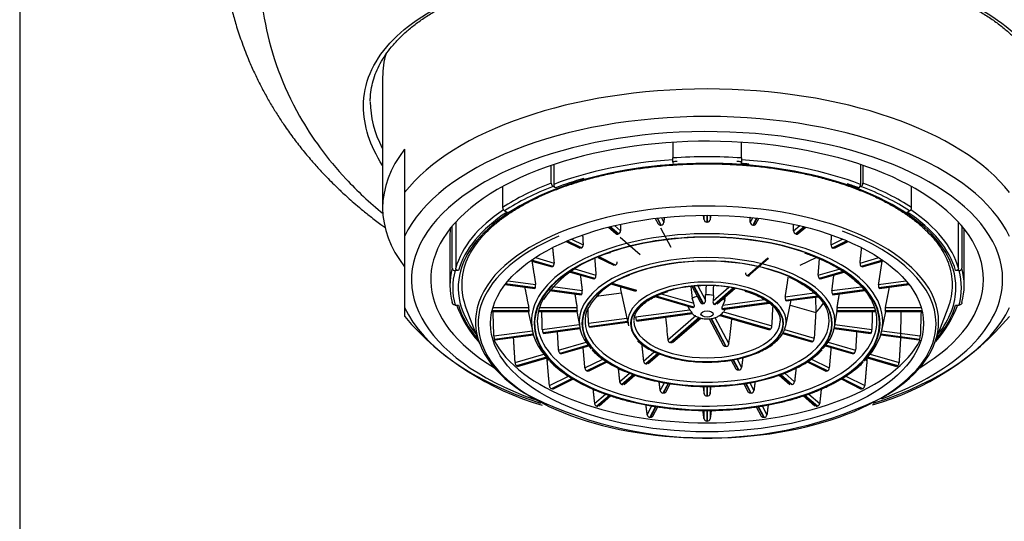
# Model space of a CAD drawing. Units: millimetres. Extents: x 7 to 203, y 5 to 291.
# Drawn here: x 56 to 59, y 137 to 139 of the extents above; entities that cross this region are included whole.
import ezdxf
from ezdxf.enums import TextEntityAlignment as Align

# ---------------------------------------------------------------- set-up
doc = ezdxf.new("R2010")
doc.units = ezdxf.units.MM
doc.layers.add('水栓', color=7, linetype='Continuous')
doc.styles.add('SEACAD_txt_shx', font='txt.shx')
doc.dimstyles.get("Standard").update_dxf_attribs({"dimtxt": 0.18, "dimasz": 0.18, "dimexe": 0.18, "dimexo": 0.0625, "dimgap": 0.09, "dimtad": 0, "dimtih": 1, "dimtoh": 1, "dimdec": 4, "dimzin": 0, "dimdsep": 46, "dimtxsty": 'Standard', "dimcen": 0.09, "dimadec": 0, "dimazin": 0, "dimtfac": 1, "dimtdec": 4, "dimtofl": 0, "dimtmove": 0, "dimatfit": 3, "dimfxl": 1, "dimtolj": 1, "dimtzin": 0, "dimarcsym": 0})

# ---------------------------------------------------------------- blocks, each defined once
blk = doc.blocks.new('DMBLK634')
at = {"linetype": 'Continuous'}
for points in [[(109.3451, 136.0588), (107.8451, 136.0588), (108.5951, 131.5588)], [(109.3451, 119.0588), (108.5951, 123.5588), (107.8451, 119.0588)]]:
    blk.add_hatch(color=7, dxfattribs=at).paths.add_polyline_path(points)
at = {"color": 7, "linetype": 'Continuous'}
for p, q in [((108.5951, 131.5588), (108.5951, 140.5588)), ((60.4755, 131.5588), (110.8451, 131.5588)), ((95.4749, 123.5588), (110.8451, 123.5588)), ((108.5951, 114.5588), (108.5951, 123.5588))]:
    blk.add_line(p, q, dxfattribs=at)
at = {"color": 7, "linetype": 'Continuous', "style": 'SEACAD_txt_shx'}
blk.add_text('80', height=4.5, dxfattribs=at).set_placement((104.7617, 129.8088), align=Align.TOP_LEFT)

msp = doc.modelspace()

# ---------------------------------------------------------------- linework, layer by layer
at = {"layer": '水栓', "color": 7, "linetype": 'Continuous'}
for p, q in [((55.7255, 141.7774), (55.7255, 131.8996)), ((57.0455, 138.4424), (57.0455, 137.9661)), ((58.1005, 138.2049), (58.1005, 138.148)), ((58.3505, 138.148), (58.3505, 138.2049)), ((57.1255, 138.1797), (57.1255, 138.0224)), ((57.6587, 138.0565), (57.6587, 138.1213)), ((57.6676, 138.1243), (57.6676, 138.052)), ((58.1005, 138.1343), (58.1005, 138.148)), ((58.1005, 138.1343), (58.1005, 138.1279)), ((58.3505, 138.148), (58.3505, 138.1343)), ((58.3505, 138.1279), (58.3505, 138.1343)), ((58.7834, 138.1243), (58.7834, 138.052)), ((58.7924, 138.1213), (58.7924, 138.0565)), ((57.1255, 138.0224), (57.1255, 137.8631)), ((57.4819, 138.0444), (57.4819, 137.9681)), ((57.6748, 138.0398), (57.6658, 138.0442)), ((58.7852, 138.0442), (58.7763, 138.0398)), ((58.9691, 137.9681), (58.9691, 138.0444)), ((57.4891, 137.9558), (57.498, 137.9514)), ((58.2145, 137.9236), (58.2145, 137.9398)), ((58.2245, 137.9398), (58.2245, 137.9152)), ((58.2266, 137.9152), (58.2266, 137.9398)), ((58.2365, 137.9398), (58.2365, 137.9236)), ((58.9531, 137.9514), (58.962, 137.9558)), ((57.3115, 137.9153), (57.3115, 137.7472)), ((58.0372, 137.9284), (58.0479, 137.9084)), ((58.0435, 137.9292), (58.057, 137.904)), ((58.0591, 137.9043), (58.0456, 137.9294)), ((58.0591, 137.9043), (58.057, 137.904)), ((58.0592, 137.931), (58.0683, 137.914)), ((58.2266, 137.9152), (58.2245, 137.9152)), ((58.3828, 137.914), (58.3919, 137.931)), ((58.4055, 137.9294), (58.392, 137.9043)), ((58.3941, 137.904), (58.392, 137.9043)), ((58.3941, 137.904), (58.4076, 137.9292)), ((58.4032, 137.9084), (58.4139, 137.9284)), ((59.1395, 137.7472), (59.1395, 137.9153)), ((57.2905, 137.8752), (57.2905, 137.6847)), ((57.2989, 137.7472), (57.2989, 137.9009)), ((57.8668, 137.8966), (57.8942, 137.8729)), ((57.8709, 137.8976), (57.901, 137.8715)), ((57.9029, 137.8721), (57.8728, 137.8981)), ((57.8887, 137.902), (57.9107, 137.8829)), ((57.9029, 137.8721), (57.901, 137.8715)), ((58.0559, 137.8935), (58.0934, 137.8236)), ((58.5404, 137.8829), (58.5624, 137.902)), ((58.5783, 137.8981), (58.5482, 137.8721)), ((58.5501, 137.8715), (58.5482, 137.8721)), ((58.5501, 137.8715), (58.5802, 137.8976)), ((58.5569, 137.8729), (58.5843, 137.8966)), ((59.1521, 137.9009), (59.1521, 137.7472)), ((59.1605, 137.6847), (59.1605, 137.8752)), ((57.1255, 137.8631), (57.1255, 137.6045)), ((57.7125, 137.8448), (57.7624, 137.8198)), ((57.7152, 137.846), (57.7671, 137.82)), ((57.7687, 137.8208), (57.7168, 137.8467)), ((57.733, 137.8533), (57.7746, 137.8325)), ((57.9093, 137.8598), (57.9819, 137.7969)), ((58.6765, 137.8325), (58.7181, 137.8533)), ((58.7342, 137.8467), (58.6824, 137.8208)), ((58.6839, 137.82), (58.7359, 137.846)), ((58.6887, 137.8199), (58.7386, 137.8448)), ((57.7687, 137.8208), (57.7671, 137.82)), ((58.6839, 137.82), (58.6824, 137.8208)), ((57.5839, 137.7744), (57.6615, 137.752)), ((57.5857, 137.7756), (57.6645, 137.7529)), ((57.6656, 137.7538), (57.587, 137.7765)), ((57.6009, 137.7859), (57.6692, 137.7662)), ((57.8287, 137.7867), (57.8865, 137.7578)), ((57.8315, 137.7878), (57.8911, 137.758)), ((57.8927, 137.7588), (57.8332, 137.7885)), ((58.4465, 137.784), (58.3726, 137.72)), ((58.3744, 137.7194), (58.4483, 137.7834)), ((58.5646, 137.7578), (58.6224, 137.7867)), ((58.7819, 137.7662), (58.8501, 137.7859)), ((58.8641, 137.7765), (58.7855, 137.7538)), ((58.7866, 137.7529), (58.8654, 137.7756)), ((58.7896, 137.752), (58.8671, 137.7744)), ((57.3216, 137.7385), (57.309, 137.7385)), ((57.6656, 137.7538), (57.6645, 137.7529)), ((57.7272, 137.733), (57.8134, 137.7082)), ((57.7291, 137.7343), (57.8164, 137.7091)), ((57.8175, 137.71), (57.7304, 137.7351)), ((57.7444, 137.7445), (57.8214, 137.7223)), ((57.8927, 137.7588), (57.8911, 137.758)), ((58.6297, 137.7223), (58.7064, 137.7444)), ((58.7208, 137.7351), (58.6336, 137.71)), ((58.6347, 137.7091), (58.7221, 137.7343)), ((58.6377, 137.7082), (58.724, 137.7331)), ((58.7866, 137.7529), (58.7855, 137.7538)), ((59.142, 137.7385), (59.1294, 137.7385)), ((57.492, 137.6893), (57.6001, 137.6748)), ((57.6007, 137.6758), (57.4927, 137.6903)), ((57.5023, 137.7018), (57.6018, 137.6885)), ((57.8175, 137.71), (57.8164, 137.7091)), ((57.8789, 137.6892), (57.9657, 137.6642)), ((57.8808, 137.6905), (57.9687, 137.6651)), ((57.9698, 137.666), (57.8821, 137.6913)), ((58.6347, 137.7091), (58.6336, 137.71)), ((58.8493, 137.6885), (58.9488, 137.7018)), ((58.9583, 137.6903), (58.8504, 137.6758)), ((58.8509, 137.6748), (58.9591, 137.6893)), ((57.4909, 137.688), (57.5985, 137.6736)), ((57.6007, 137.6758), (57.6001, 137.6748)), ((57.6523, 137.6664), (57.768, 137.6509)), ((57.6533, 137.6677), (57.7695, 137.6521)), ((57.7701, 137.6531), (57.6542, 137.6687)), ((57.664, 137.6802), (57.7714, 137.6658)), ((57.9139, 137.6567), (57.8226, 137.6445)), ((57.9111, 137.67), (57.9394, 137.5378)), ((58.0586, 137.6538), (58.1768, 137.6197)), ((58.1696, 137.6814), (58.2, 137.6246)), ((58.176, 137.682), (58.2101, 137.6183)), ((58.2122, 137.6186), (58.1781, 137.6822)), ((58.1919, 137.6832), (58.22, 137.6309)), ((58.2473, 137.6291), (58.3043, 137.6785)), ((58.3214, 137.6756), (58.2524, 137.6159)), ((58.2543, 137.6154), (58.3234, 137.6753)), ((58.2623, 137.6177), (58.3277, 137.6744)), ((58.5099, 137.643), (58.6153, 137.6572)), ((58.6796, 137.6658), (58.7868, 137.6801)), ((58.7971, 137.6687), (58.681, 137.6531)), ((58.6816, 137.6521), (58.798, 137.6677)), ((58.6831, 137.6509), (58.7991, 137.6664)), ((58.8509, 137.6748), (58.8504, 137.6758)), ((58.8525, 137.6736), (58.9601, 137.688)), ((58.0361, 137.6439), (58.1728, 137.6044)), ((58.0383, 137.645), (58.1768, 137.605)), ((58.1779, 137.6059), (58.0398, 137.6458)), ((58.1768, 137.6197), (58.1713, 137.6378)), ((58.22, 137.6309), (58.22, 137.6502)), ((58.2493, 137.6482), (58.2473, 137.6291)), ((58.4504, 137.6222), (58.279, 137.5993)), ((58.2795, 137.5982), (58.4516, 137.6213)), ((58.282, 137.5971), (58.4531, 137.6201)), ((58.2831, 137.6127), (58.4347, 137.633)), ((58.2899, 137.63), (58.2831, 137.6127)), ((58.6272, 137.6459), (58.5111, 137.6304)), ((58.5117, 137.6293), (58.628, 137.6449)), ((58.5117, 137.5378), (58.5315, 137.6306)), ((58.5132, 137.6281), (58.6292, 137.6437)), ((58.6203, 137.6425), (58.6206, 137.5858)), ((57.1255, 137.6045), (57.1255, 137.5712)), ((57.309, 137.6135), (57.3216, 137.6135)), ((57.3487, 137.6036), (57.3981, 137.4735)), ((57.4429, 137.5897), (57.5781, 137.5897)), ((57.4432, 137.591), (57.5783, 137.591)), ((57.5783, 137.5921), (57.4434, 137.5921)), ((57.4468, 137.6047), (57.5768, 137.6047)), ((57.575, 137.5897), (57.5902, 137.5191)), ((57.5783, 137.5921), (57.5783, 137.591)), ((57.612, 137.5897), (57.7535, 137.5897)), ((57.6123, 137.591), (57.7537, 137.591)), ((57.7537, 137.5921), (57.6126, 137.5921)), ((57.6162, 137.6047), (57.7525, 137.6047)), ((57.7522, 137.5897), (57.7623, 137.5328)), ((57.9657, 137.5701), (58.1622, 137.5965)), ((58.1715, 137.5849), (57.9681, 137.5576)), ((57.9686, 137.5566), (58.1721, 137.5838)), ((57.97, 137.5553), (58.1722, 137.5824)), ((58.1622, 137.5965), (58.1556, 137.6094)), ((58.2852, 137.5884), (58.4614, 137.5375)), ((58.5277, 137.6126), (58.6206, 137.5858)), ((58.6887, 137.5328), (58.6989, 137.5897)), ((58.8385, 137.5921), (58.6974, 137.5921)), ((58.6974, 137.591), (58.8388, 137.591)), ((58.6975, 137.5897), (58.8391, 137.5897)), ((58.6986, 137.6047), (58.834, 137.6047)), ((58.8609, 137.5191), (58.876, 137.5897)), ((58.8727, 137.591), (58.8727, 137.5921)), ((59.0076, 137.5921), (58.8727, 137.5921)), ((58.8727, 137.591), (59.0079, 137.591)), ((58.873, 137.5897), (59.0082, 137.5897)), ((58.8743, 137.6047), (59.0042, 137.6047)), ((58.9299, 137.5897), (58.9293, 137.4966)), ((59.053, 137.4735), (59.1024, 137.6036)), ((59.1294, 137.6135), (59.142, 137.6135)), ((57.7942, 137.5472), (57.9334, 137.5658)), ((57.9361, 137.5533), (57.7966, 137.5347)), ((57.7972, 137.5336), (57.9363, 137.5523)), ((57.7986, 137.5324), (57.9366, 137.5509)), ((58.083, 137.4868), (58.1847, 137.5749)), ((58.1968, 137.5677), (58.0915, 137.4765)), ((58.0933, 137.476), (58.1987, 137.5672)), ((58.1, 137.4772), (58.2037, 137.567)), ((58.2328, 137.5634), (58.2845, 137.4669)), ((58.2389, 137.5646), (58.2934, 137.4628)), ((58.2955, 137.4631), (58.241, 137.5648)), ((58.2539, 137.5676), (58.305, 137.4722)), ((58.2717, 137.5759), (58.4527, 137.5236)), ((58.2732, 137.5772), (58.4556, 137.5245)), ((58.4566, 137.5255), (58.2742, 137.5781)), ((58.315, 137.5634), (58.3159, 137.5616)), ((57.45, 137.501), (57.59, 137.5198)), ((57.6263, 137.5247), (57.7606, 137.5426)), ((57.7628, 137.5301), (57.6288, 137.5122)), ((57.6294, 137.5111), (57.6288, 137.5122)), ((57.6294, 137.5111), (57.763, 137.529)), ((57.6307, 137.5099), (57.7633, 137.5277)), ((58.5003, 137.5099), (58.6065, 137.4792)), ((58.5012, 137.5114), (58.6093, 137.4802)), ((58.6104, 137.4811), (58.5017, 137.5124)), ((58.5067, 137.5244), (58.6152, 137.4931)), ((58.6877, 137.5277), (58.8204, 137.5099)), ((58.688, 137.529), (58.8217, 137.5111)), ((58.8223, 137.5122), (58.6882, 137.5301)), ((58.6905, 137.5426), (58.8247, 137.5247)), ((58.8223, 137.5122), (58.8217, 137.5111)), ((58.861, 137.5198), (59.001, 137.501)), ((57.5931, 137.5074), (57.4525, 137.4886)), ((57.4531, 137.4875), (57.4525, 137.4886)), ((57.4531, 137.4875), (57.5934, 137.5063)), ((57.4544, 137.4863), (57.5938, 137.5049)), ((57.6853, 137.4497), (57.7853, 137.4785)), ((58.6104, 137.4811), (58.6093, 137.4802)), ((58.6658, 137.4785), (58.7657, 137.4497)), ((58.8572, 137.5049), (58.9966, 137.4863)), ((58.8576, 137.5063), (58.998, 137.4875)), ((58.9986, 137.4886), (58.8579, 137.5074)), ((58.9986, 137.4886), (58.998, 137.4875)), ((57.7934, 137.4674), (57.6902, 137.4377)), ((57.6913, 137.4367), (57.7943, 137.4664)), ((57.6941, 137.4358), (57.7954, 137.465)), ((57.9942, 137.4099), (58.033, 137.4435)), ((58.6557, 137.465), (58.757, 137.4358)), ((58.6568, 137.4664), (58.7598, 137.4367)), ((58.7608, 137.4377), (58.6576, 137.4674)), ((57.5273, 137.404), (57.6324, 137.4344)), ((57.6415, 137.4236), (57.5322, 137.392)), ((57.5332, 137.3911), (57.6423, 137.4226)), ((57.536, 137.3902), (57.6436, 137.4212)), ((57.6442, 137.412), (57.6441, 137.4213)), ((57.6496, 137.4148), (57.6442, 137.412)), ((57.6913, 137.4367), (57.6902, 137.4377)), ((57.7812, 137.3849), (57.8458, 137.4171)), ((57.8582, 137.4087), (57.7881, 137.3736)), ((57.7897, 137.3729), (57.8596, 137.4078)), ((57.7942, 137.3726), (57.8618, 137.4064)), ((58.0468, 137.4378), (58.0027, 137.3997)), ((58.0046, 137.3991), (58.0485, 137.4372)), ((58.0112, 137.4003), (58.052, 137.4357)), ((58.3135, 137.4129), (58.3305, 137.3811)), ((58.3196, 137.4139), (58.3393, 137.3771)), ((58.3414, 137.3774), (58.3216, 137.4143)), ((58.3346, 137.417), (58.351, 137.3864)), ((58.5894, 137.4064), (58.6569, 137.3726)), ((58.5917, 137.4077), (58.6614, 137.3729)), ((58.6629, 137.3736), (58.593, 137.4086)), ((58.6052, 137.4172), (58.6699, 137.3849)), ((58.7608, 137.4377), (58.7598, 137.4367)), ((58.8015, 137.4148), (58.8069, 137.412)), ((58.807, 137.4213), (58.8069, 137.412)), ((58.8075, 137.4212), (58.915, 137.3902)), ((58.8087, 137.4226), (58.9178, 137.3911)), ((58.9189, 137.392), (58.8096, 137.4236)), ((58.8187, 137.4344), (58.9238, 137.404)), ((57.5332, 137.3911), (57.5322, 137.392)), ((57.7897, 137.3729), (57.7881, 137.3736)), ((58.0027, 137.3997), (58.0046, 137.3991)), ((58.3414, 137.3774), (58.3393, 137.3771)), ((58.6629, 137.3736), (58.6614, 137.3729)), ((58.9189, 137.392), (58.9178, 137.3911)), ((57.6521, 137.3203), (57.7214, 137.355)), ((57.7343, 137.3467), (57.6591, 137.3091)), ((57.6606, 137.3083), (57.7356, 137.3459)), ((57.6651, 137.3081), (57.7378, 137.3444)), ((57.9073, 137.3347), (57.9431, 137.3656)), ((57.9575, 137.3605), (57.9159, 137.3244)), ((57.9177, 137.3239), (57.9592, 137.3599)), ((57.9243, 137.325), (57.963, 137.3585)), ((58.0551, 137.3025), (58.0703, 137.3309)), ((58.3808, 137.3308), (58.396, 137.3025)), ((58.4881, 137.3586), (58.5268, 137.325)), ((58.4919, 137.3598), (58.5334, 137.3239)), ((58.5352, 137.3244), (58.4936, 137.3605)), ((58.5079, 137.3657), (58.5438, 137.3347)), ((58.7131, 137.3445), (58.786, 137.3081)), ((58.7155, 137.3458), (58.7905, 137.3083)), ((58.792, 137.3091), (58.7169, 137.3466)), ((58.7297, 137.3549), (58.7989, 137.3203)), ((57.6606, 137.3083), (57.6591, 137.3091)), ((57.9159, 137.3244), (57.9177, 137.3239)), ((58.0835, 137.3286), (58.0647, 137.2935)), ((58.0667, 137.2932), (58.0855, 137.3282)), ((58.0756, 137.2972), (58.0917, 137.3272)), ((58.2145, 137.2905), (58.2145, 137.3174)), ((58.2245, 137.3172), (58.2245, 137.2828)), ((58.2266, 137.2828), (58.2266, 137.3173)), ((58.2365, 137.3175), (58.2365, 137.2905)), ((58.3593, 137.3273), (58.3755, 137.2972)), ((58.3655, 137.3283), (58.3843, 137.2932)), ((58.3864, 137.2935), (58.3675, 137.3287)), ((58.5352, 137.3244), (58.5334, 137.3239)), ((58.792, 137.3091), (58.7905, 137.3083)), ((57.816, 137.2556), (57.8555, 137.2898)), ((57.8702, 137.2849), (57.8246, 137.2454)), ((57.8265, 137.2449), (57.872, 137.2843)), ((57.833, 137.246), (57.8758, 137.283)), ((58.0667, 137.2932), (58.0647, 137.2935)), ((58.2245, 137.2828), (58.2266, 137.2828)), ((58.3864, 137.2935), (58.3843, 137.2932)), ((58.5754, 137.2829), (58.618, 137.246)), ((58.5792, 137.2842), (58.6246, 137.2449)), ((58.6265, 137.2454), (58.5809, 137.2849)), ((58.5954, 137.2899), (58.635, 137.2556)), ((57.8246, 137.2454), (57.8265, 137.2449)), ((58.0079, 137.2143), (58.0251, 137.2466)), ((58.0384, 137.2444), (58.0174, 137.2053)), ((58.0195, 137.2051), (58.0404, 137.2441)), ((58.0283, 137.209), (58.0467, 137.2432)), ((58.2145, 137.1993), (58.2145, 137.2304)), ((58.2245, 137.2303), (58.2245, 137.1916)), ((58.2266, 137.1916), (58.2266, 137.2303)), ((58.2365, 137.2303), (58.2365, 137.1993)), ((58.4044, 137.2433), (58.4227, 137.209)), ((58.4106, 137.2442), (58.4316, 137.2051)), ((58.4336, 137.2053), (58.4126, 137.2445)), ((58.426, 137.2465), (58.4432, 137.2143)), ((58.6265, 137.2454), (58.6246, 137.2449)), ((58.0195, 137.2051), (58.0174, 137.2053)), ((58.2266, 137.1916), (58.2245, 137.1916)), ((58.4336, 137.2053), (58.4316, 137.2051))]:
    msp.add_line(p, q, dxfattribs=at)
for centre, radius, start, end in [((57.6734, 138.0568), 0.0147, 181.4245, 239.1074), ((57.6823, 138.0523), 0.0146, 181.3542, 239.1867), ((58.7688, 138.0524), 0.0147, 300.8875, 358.5716), ((58.7777, 138.0568), 0.0146, 300.818, 358.6501), ((57.4966, 137.9684), 0.0146, 181.3499, 239.182), ((58.9545, 137.9684), 0.0147, 300.8926, 358.5755), ((58.0556, 137.9126), 0.0087, 208.4885, 279.4021), ((58.0576, 137.9149), 0.0107, 277.8453, 355.2863), ((58.2243, 137.925), 0.00983, 188.0408, 271.1674), ((58.2268, 137.925), 0.00981, 268.7064, 352.0855), ((58.3935, 137.9149), 0.0107, 184.7548, 262.1136), ((58.3955, 137.9126), 0.00868, 260.5055, 331.5341), ((57.8988, 137.8785), 0.00726, 230.1432, 287.5774), ((57.8992, 137.883), 0.0115, 288.74, 359.5388), ((58.5519, 137.883), 0.0115, 180.3341, 251.3871), ((58.5522, 137.8785), 0.00727, 252.5376, 309.7489), ((57.7618, 137.8316), 0.0128, 302.3048, 4.079), ((58.6891, 137.8315), 0.0127, 175.5959, 238.0203), ((57.9825, 137.3875), 0.4302, 104.6457, 145.0203), ((57.6537, 137.764), 0.0157, 319.324, 7.9714), ((57.8858, 137.7698), 0.0131, 301.891, 2.3771), ((58.7971, 137.7639), 0.0154, 171.5773, 221.1273), ((58.3762, 137.7309), 0.0115, 180.6421, 251.6963), ((58.0252, 137.4643), 0.27, 107.7272, 149.7292), ((57.8054, 137.7206), 0.0161, 318.7855, 6.0487), ((58.3766, 137.7263), 0.0072, 252.2109, 309.7262), ((58.6454, 137.7205), 0.0158, 173.5363, 221.6295), ((57.578, 137.6841), 0.0241, 339.8465, 10.4259), ((57.7465, 137.6621), 0.0252, 339.185, 8.3915), ((78.0886, 140.1436), 20.0743, 187.04934, 187.17094), ((117.0645, 134.2624), 58.942, 176.673013, 176.705091), ((24.247, 137.8078), 34.0027, 359.73117, 359.79037), ((58.704, 137.662), 0.0246, 171.2633, 201.1602), ((58.8725, 137.6841), 0.0236, 169.1958, 200.5318), ((41.0735, 140.7118), 17.4901, 349.85118, 349.89731), ((58.533, 137.6388), 0.0235, 169.6057, 201.0797), ((57.6954, 137.7521), 0.4056, 199.9642, 222.213), ((57.4979, 137.5887), 0.0805, 2.4225, 11.5054), ((57.6592, 137.5892), 0.0946, 1.7367, 9.4411), ((57.8717, 137.5916), 0.118, 179.7396, 180.2604), ((58.1984, 137.6707), 0.1197, 309.3448, 316.5472), ((58.2535, 137.6191), 0.0436, 320.1099, 331.6882), ((58.7902, 137.5894), 0.0929, 170.4867, 178.3355), ((58.5794, 137.5916), 0.118, 359.7396, 0.2604), ((58.9514, 137.5889), 0.0787, 168.3931, 177.679), ((58.7556, 137.7522), 0.4058, 318.0101, 340.0271), ((57.9199, 138.2538), 1.047, 220.6697, 253.666), ((57.8276, 137.5472), 0.0334, 180.0692, 202.0323), ((57.9992, 137.57), 0.0335, 179.7032, 201.6081), ((58.5497, 138.2283), 1.0162, 285.8322, 319.7537), ((57.6597, 137.5248), 0.0334, 180.2226, 202.2121), ((58.4423, 137.5381), 0.0191, 318.5935, 358.1631), ((58.7905, 137.525), 0.0343, 338.0788, 359.4865), ((57.4834, 137.5012), 0.0334, 180.3117, 202.317), ((58.0954, 137.4884), 0.0125, 187.5116, 251.6946), ((58.5961, 137.4938), 0.0191, 318.2113, 357.8295), ((58.9668, 137.5014), 0.0342, 337.9678, 359.4035), ((57.7041, 137.4503), 0.0188, 181.9571, 222.3038), ((58.2941, 137.4741), 0.0111, 277.0876, 350.0694), ((58.7466, 137.4504), 0.0191, 318.0501, 357.689), ((57.5461, 137.4047), 0.0188, 182.0449, 222.3916), ((58.0066, 137.4116), 0.0125, 187.7874, 251.9321), ((58.9047, 137.4048), 0.0191, 317.9562, 357.6073), ((57.7957, 137.3861), 0.0146, 184.7908, 238.7679), ((58.3401, 137.3884), 0.0111, 276.8556, 349.8861), ((58.6553, 137.3861), 0.0147, 301.4542, 354.987), ((57.9197, 137.3364), 0.0125, 187.9039, 252.0322), ((58.5313, 137.3364), 0.0125, 287.9743, 352.0896), ((58.2276, 138.575), 1.4448, 242.2331, 296.8343), ((57.6666, 137.3216), 0.0146, 184.8718, 238.8383), ((58.066, 137.3045), 0.0111, 190.3961, 263.0377), ((58.3851, 137.3044), 0.011, 276.7576, 349.8086), ((58.7843, 137.3216), 0.0147, 301.3782, 354.9116), ((58.224, 137.2925), 0.00967, 191.4938, 272.7348), ((58.2271, 137.2924), 0.0096, 266.9058, 348.8656), ((57.8285, 137.2574), 0.0125, 187.9718, 252.0905), ((58.6226, 137.2574), 0.0125, 287.9111, 352.0267), ((58.0188, 137.2163), 0.0111, 190.4456, 263.0904), ((58.224, 137.2012), 0.00966, 191.5199, 272.7883), ((58.2271, 137.2011), 0.00959, 266.8484, 348.8433), ((58.4323, 137.2163), 0.011, 276.7005, 349.7635)]:
    msp.add_arc(centre, radius, start, end, dxfattribs=at)
for centre, major_axis, ratio, start_param, end_param in [((58.2255, 138.4424), (-1.18, 0), 0.5, 6.137653, 6.283185), ((58.2255, 137.8088), (-1.18, 0), 0.5, 3.511935, 5.912843), ((58.2255, 137.7338), (-1.13, 0), 0.5, 3.372534, 6.052244), ((58.2255, 137.7063), (1.075, 0), 0.5, 0, 4.086352), ((58.2255, 137.7063), (1.005, 0), 0.5, 0, 3.834042), ((58.2255, 137.9661), (1.18, 0), 0.5, 2.77125, 3.511935), ((58.2255, 137.676), (0.905, 0), 0.5, 0, 3.520691), ((58.2255, 137.6847), (0.9225, 0), 0.5, 1.706716, 2.220275), ((58.2255, 137.6847), (0.935, 0), 0.5, 1.436705, 1.704888), ((58.2255, 137.676), (0.925, 0), 0.5, -4.59456, -4.576839), ((58.2255, 137.676), (-0.925, 0), 0.5, 4.576839, 4.594925), ((58.2255, 137.6847), (0.9225, 0), 0.5, 0.921318, 1.434877), ((58.2255, 137.676), (0.9125, 0), 0.5, 1.403782, 1.433378), ((58.2255, 137.6847), (0.935, 0), 0.5, -4.061082, -3.7929), ((58.2255, 137.676), (0.9125, 0), 0.5, -4.199509, -4.064409), ((58.2255, 137.676), (-0.9125, 0), 0.5, 4.064409, 4.120255), ((58.2255, 137.6847), (-0.935, 0), 0.5, 3.7929, 4.061082), ((58.2255, 137.676), (0.925, 0), 0.5, -4.062541, -3.791441), ((58.2255, 137.676), (-0.925, 0), 0.5, 3.791441, 4.062541), ((58.2255, 137.5521), (-0.8422, 0), 0.5, 3.141593, 6.212119), ((58.2255, 137.6847), (0.9225, 0), 0.5, 2.503161, 3.005673), ((58.2255, 137.676), (-0.9125, 0), 0.5, 5.635206, 6.145767), ((58.2255, 137.676), (0.9125, 0), 0.5, 0.137418, 0.64798), ((58.2255, 137.6847), (0.9225, 0), 0.5, 0.135919, 0.638184), ((58.2255, 137.8752), (-0.935, 0), 0.5, 6.248781, 6.283185), ((58.2255, 137.5532), (-0.639, 0), 0.5, 3.141593, 6.139832), ((58.2255, 137.5461), (0.6275, 0), 0.5, 0.965104, 2.172709), ((58.2255, 137.5461), (-0.6292, 0), 0.5, 4.068237, 5.286693), ((58.2255, 137.5461), (-0.8327, 0), 0.5, 3.141593, 4.079151), ((58.2255, 137.8752), (0.935, 0), 0.5, 0, 0.034404), ((58.2255, 137.5461), (0.8327, 0), 0.5, 2.275524, 6.283185), ((58.2255, 137.5461), (0.6275, 0), 0.5, 2.172709, 6.283185), ((58.2255, 137.5461), (-0.6292, 0), 0.5, 5.286693, 6.283185), ((58.2255, 137.5461), (-0.6292, 0), 0.5, 0, 4.068237), ((58.2255, 137.5461), (-0.6275, 0), 0.5, 3.141593, 4.106697), ((58.2255, 137.6868), (0.8925, 0), 0.5, 2.931827, 3.32922), ((58.2255, 137.5534), (-0.4651, 0), 0.5, 3.141593, 6.10654), ((58.2255, 137.5461), (-0.4552, 0), 0.5, 4.174709, 5.407368), ((58.2255, 137.5461), (-0.4537, 0), 0.5, 3.981274, 5.394829), ((58.2255, 137.6868), (0.8925, 0), 0.5, 0, 0.183781), ((58.2255, 137.6847), (0.935, 0), 0.5, 3.007501, 3.275684), ((58.2255, 137.676), (0.925, 0), 0.5, 3.006043, 3.277143), ((58.2255, 137.5461), (-0.4552, 0), 0.5, 0, 4.174709), ((58.2255, 137.676), (-0.925, 0), 0.5, 3.006043, 3.277143), ((58.2255, 137.6847), (-0.935, 0), 0.5, 3.007501, 3.275684), ((58.2255, 137.5461), (0.4537, 0), 0.5, 2.253237, 6.283185), ((58.2255, 137.5461), (-0.4552, 0), 0.5, 5.407368, 6.283185), ((58.2255, 137.5532), (-0.2878, 0), 0.5, 3.141593, 6.130708), ((58.2255, 137.5461), (-0.2779, 0), 0.5, 4.011661, 5.3436), ((58.2255, 137.5461), (-0.2762, 0), 0.5, 4.180711, 5.273184), ((58.2255, 137.5461), (0.4537, 0), 0.5, 0, 0.839681), ((58.2255, 137.7063), (-1.075, 0), 0.5, 2.203186, 3.141593), ((58.2255, 137.7063), (-1.005, 0), 0.5, 2.449143, 3.141593), ((58.2255, 137.6868), (0.3162, 0), 0.5, 3.18215, 3.248383), ((58.2255, 137.5461), (0.2779, 0), 0.5, 2.202008, 6.283185), ((58.2255, 137.5461), (0.2762, 0), 0.5, 2.131592, 6.283185), ((58.2255, 137.5461), (-0.2762, 0), 0.5, 3.141593, 4.180711), ((58.2255, 137.676), (-0.905, 0), 0.5, 2.762495, 3.141593), ((58.2255, 137.6868), (0.8925, 0), 0.5, 6.095558, 6.283185), ((58.2255, 137.5548), (0.6175, 0), 0.5, 2.869905, 3.141593), ((58.2255, 137.6146), (-0.0714, 0), 0.5, -1.032645, -0.707127), ((58.2255, 137.6146), (-0.0714, 0), 0.5, 4.372318, 4.790661), ((58.2255, 137.6146), (0.0714, 0), 0.5, 0.445327, 0.633724), ((58.2255, 137.5461), (0.2779, 0), 0.5, 0, 0.870068), ((58.2255, 137.6868), (0.4438, 0), 0.5, -0.472873, -0.305437), ((58.2255, 137.7338), (-1.13, 0), 0.5, 0.230941, 1.005269), ((58.2255, 137.676), (0.9125, 0), 0.5, 3.279011, 3.559264), ((58.2255, 137.5521), (0.8422, 0), 0.5, 3.070526, 3.785602), ((58.2255, 137.5532), (0.639, 0), 0.5, 2.99824, 3.141593), ((58.2255, 137.5534), (0.4651, 0), 0.5, 2.964947, 3.580233), ((58.2255, 137.5548), (0.4438, 0), 0.5, 2.920459, 3.417703), ((40.4803, 142.6385), (-11.544, 17.2504), 0.801659, 3.956377, 3.960168), ((58.2255, 137.7338), (1.13, 0), 0.5, 5.276726, 6.052244), ((58.2255, 137.5548), (-0.6175, 0), 0.5, 2.988761, 3.296779), ((58.2255, 137.676), (-0.9125, 0), 0.5, 2.723922, 3.004174), ((58.2255, 137.5532), (-0.639, 0), 0.5, 0, 0.456906), ((58.2255, 137.5548), (0.6175, 0), 0.5, 3.141593, 3.412695), ((58.2255, 137.5548), (0.4438, 0), 0.5, 3.417703, 6.283185), ((58.2255, 137.5532), (0.2878, 0), 0.5, 2.989116, 3.248383), ((58.2255, 137.5548), (0.2662, 0), 0.5, 3.141593, 6.283185), ((68.4707, 146.3885), (3.5788, 20.4458), 0.486698, -4.183147, -4.17869), ((52.9223, 147.412), (-0.6658, 20.746), 0.279165, 4.203803, 4.208706), ((58.2255, 137.5532), (-0.2878, 0), 0.5, 2.941192, 3.141593), ((58.2255, 137.5534), (-0.4651, 0), 0.5, 2.698666, 3.141593), ((58.2255, 137.5548), (-0.4438, 0), 0.5, 3.141593, 3.229972), ((58.2255, 137.5532), (-0.639, 0), 0.5, 2.67376, 3.141593), ((58.2255, 137.5521), (0.8422, 0), 0.5, 5.606757, 6.283185), ((58.2255, 137.5851), (0.8, 0), 0.5, 3.389808, 6.03497), ((58.2255, 137.5548), (-0.6175, 0), 0.5, 0.271102, 2.988761)]:
    msp.add_ellipse(centre, major_axis=major_axis, ratio=ratio, start_param=start_param, end_param=end_param, dxfattribs=at)
for centre, major_axis in [((58.2255, 137.5461), (0.7875, 0)), ((58.2255, 137.5807), (0.0226, 0))]:
    msp.add_ellipse(centre, major_axis=major_axis, ratio=0.5, dxfattribs=at)
for points, knots in [([(56.6156, 139.0921), (56.6111, 139.0596), (56.6022, 138.9955), (56.5967, 138.9012), (56.5975, 138.7814), (56.6207, 138.5817), (56.708, 138.3329), (56.8752, 138.1014), (56.9976, 137.9864), (57.0471, 137.946)], [0, 0, 0, 0, 0.083888, 0.165181, 0.243977, 0.394146, 0.682903, 0.883924, 1, 1, 1, 1]), ([(56.4538, 138.9651), (56.4551, 138.9458), (56.4574, 138.9112), (56.4627, 138.8688), (56.4659, 138.8448), (56.4679, 138.833), (56.4692, 138.8254), (56.4705, 138.8174), (56.4727, 138.8039), (56.4761, 138.7837), (56.4817, 138.7543), (56.4895, 138.7179), (56.5003, 138.6741), (56.515, 138.6226), (56.5344, 138.5644), (56.5561, 138.5089), (56.5784, 138.4585), (56.5991, 138.416), (56.6209, 138.3751), (56.6435, 138.3358), (56.6668, 138.2983), (56.693, 138.259), (56.7225, 138.2179), (56.7559, 138.1751), (56.789, 138.1358), (56.8196, 138.1018), (56.8459, 138.0743), (56.8676, 138.0526), (56.8856, 138.0352), (56.9021, 138.0197), (56.92, 138.0034), (56.9421, 137.9839), (56.9693, 137.9609), (57.0019, 137.9346), (57.0308, 137.9126), (57.0489, 137.8994), (57.0538, 137.8959)], [0, 0, 0, 0, 0.038514, 0.082828, 0.098068, 0.103684, 0.108819, 0.115497, 0.123842, 0.14448, 0.171469, 0.205079, 0.245594, 0.293276, 0.348351, 0.408018, 0.448875, 0.488415, 0.526565, 0.563253, 0.598412, 0.631981, 0.674392, 0.714964, 0.754754, 0.788788, 0.814921, 0.836616, 0.853985, 0.867707, 0.883912, 0.904132, 0.928273, 0.95623, 0.988362, 1, 1, 1, 1]), ([(56.9759, 138.3359), (56.976, 138.419), (57.0087, 138.496), (57.1346, 138.6339), (57.2276, 138.6941), (57.4582, 138.7922), (57.5976, 138.8308), (57.8983, 138.8821), (58.0628, 138.8954), (58.3074, 138.8954), (58.3903, 138.8921), (58.5504, 138.8789), (58.6283, 138.8692), (58.8553, 138.8304), (58.9928, 138.7924), (59.2259, 138.6929), (59.3175, 138.6331), (59.4115, 138.5296), (59.4352, 138.4933), (59.4671, 138.4167), (59.4752, 138.3761), (59.475, 138.2654), (59.4511, 138.1918), (59.4056, 138.1197)], [0, 0, 0, 0, 0.113009, 0.113009, 0.226017, 0.226017, 0.339026, 0.339026, 0.452035, 0.452035, 0.508539, 0.508539, 0.565043, 0.565043, 0.678052, 0.678052, 0.79106, 0.79106, 0.847565, 0.847565, 0.904069, 0.904069, 1, 1, 1, 1]), ([(57.0005, 138.3542), (57.0007, 138.3604), (57.0011, 138.3761), (57.0046, 138.4043), (57.0126, 138.4364), (57.0246, 138.4684), (57.0405, 138.4997), (57.0603, 138.5302), (57.0838, 138.56), (57.1111, 138.5888), (57.1419, 138.6167), (57.1763, 138.6434), (57.214, 138.669), (57.2548, 138.6933), (57.2987, 138.7163), (57.3454, 138.738), (57.3947, 138.7581), (57.4467, 138.777), (57.5012, 138.7945), (57.5586, 138.8108), (57.6186, 138.8258), (57.6809, 138.8394), (57.7453, 138.8515), (57.8115, 138.8621), (57.879, 138.8712), (57.9475, 138.8786), (58.0166, 138.8844), (58.0861, 138.8885), (58.1554, 138.891), (58.2244, 138.8919), (58.293, 138.8911), (58.3615, 138.8887), (58.43, 138.8848), (58.4984, 138.8792), (58.5662, 138.872), (58.6333, 138.8632), (58.6992, 138.8528), (58.7637, 138.8409), (58.8265, 138.8273), (58.8871, 138.8123), (58.9454, 138.7959), (59.0011, 138.7781), (59.0539, 138.7591), (59.1036, 138.7389), (59.1502, 138.7174), (59.1937, 138.6948), (59.2344, 138.6708), (59.2719, 138.6456), (59.3062, 138.6192), (59.3371, 138.5918), (59.3645, 138.5633), (59.3883, 138.5339), (59.4085, 138.5035), (59.4246, 138.4726), (59.4357, 138.4452), (59.4395, 138.4298), (59.441, 138.4236)], [0, 0, 0, 0, 0.009593, 0.028432, 0.04739, 0.066479, 0.085626, 0.10477, 0.123882, 0.142955, 0.161983, 0.180961, 0.199878, 0.218723, 0.23748, 0.256136, 0.274678, 0.293056, 0.311565, 0.330262, 0.349121, 0.368108, 0.387186, 0.406315, 0.425447, 0.44453, 0.463527, 0.482402, 0.501128, 0.519683, 0.538052, 0.556512, 0.575137, 0.593893, 0.612763, 0.631722, 0.650743, 0.669798, 0.688851, 0.707867, 0.72682, 0.745687, 0.764448, 0.783093, 0.801536, 0.820066, 0.838685, 0.857385, 0.87616, 0.895002, 0.913906, 0.932867, 0.951887, 0.970969, 0.990112, 1, 1, 1, 1]), ([(57.352, 137.7762), (57.3564, 137.7859), (57.3643, 137.803), (57.3821, 137.8309), (57.4035, 137.8581), (57.4286, 137.8847), (57.4573, 137.9105), (57.4894, 137.9353), (57.5247, 137.959), (57.5633, 137.9815), (57.6048, 138.0027), (57.6491, 138.0226), (57.696, 138.0409), (57.7453, 138.0577), (57.7968, 138.0728), (57.8503, 138.0861), (57.9054, 138.0977), (57.962, 138.1074), (58.0197, 138.1152), (58.0784, 138.1211), (58.1378, 138.125), (58.1976, 138.1269), (58.2575, 138.1269), (58.3172, 138.1248), (58.3766, 138.1208), (58.4352, 138.1148), (58.493, 138.1068), (58.5495, 138.097), (58.6045, 138.0853), (58.6578, 138.0718), (58.7092, 138.0566), (58.7583, 138.0397), (58.8051, 138.0212), (58.8492, 138.0013), (58.8906, 137.98), (58.9289, 137.9574), (58.964, 137.9336), (58.9958, 137.9088), (59.0242, 137.883), (59.049, 137.8565), (59.0702, 137.8292), (59.0873, 137.8016), (59.0984, 137.7795), (59.1022, 137.7681), (59.1032, 137.7651)], [0, 0, 0, 0, 0.022907, 0.04737, 0.071732, 0.096019, 0.120261, 0.144478, 0.168685, 0.192891, 0.217101, 0.241319, 0.265546, 0.289784, 0.314031, 0.338287, 0.362551, 0.386822, 0.411099, 0.43538, 0.459664, 0.48395, 0.508238, 0.532526, 0.556812, 0.581096, 0.605377, 0.629653, 0.653923, 0.678186, 0.702441, 0.726687, 0.750922, 0.775145, 0.799357, 0.823557, 0.847747, 0.871932, 0.896116, 0.920309, 0.944528, 0.968793, 0.993133, 1, 1, 1, 1]), ([(58.5793, 137.803), (58.5841, 137.8015), (58.6011, 137.7959), (58.6316, 137.7834), (58.6676, 137.7668), (58.7008, 137.7485), (58.731, 137.7291), (58.7578, 137.7086), (58.7812, 137.6872), (58.801, 137.665), (58.817, 137.6424), (58.829, 137.6203), (58.8334, 137.6071), (58.8356, 137.6002)], [0, 0, 0, 0, 0.031119, 0.130063, 0.228941, 0.327751, 0.426497, 0.525199, 0.62389, 0.722625, 0.821513, 0.920717, 1, 1, 1, 1]), ([(57.2989, 137.7472), (57.2989, 137.7462), (57.2991, 137.7452), (57.2995, 137.7443), (57.2999, 137.7434), (57.3004, 137.7425), (57.3011, 137.7418), (57.3018, 137.741), (57.3027, 137.7404), (57.3036, 137.7399), (57.3046, 137.7393), (57.3056, 137.7389), (57.3067, 137.7387), (57.3075, 137.7386), (57.3082, 137.7385), (57.309, 137.7385)], [0, 0, 0, 0, 0.212527, 0.212527, 0.212527, 0.425, 0.425, 0.425, 0.638312, 0.638312, 0.638312, 0.853467, 0.853467, 0.853467, 1, 1, 1, 1]), ([(57.3216, 137.7385), (57.3205, 137.7385), (57.3193, 137.7387), (57.3183, 137.739), (57.3172, 137.7393), (57.3162, 137.7398), (57.3153, 137.7404), (57.3144, 137.741), (57.3136, 137.7418), (57.313, 137.7426), (57.3124, 137.7435), (57.312, 137.7444), (57.3118, 137.7453), (57.3116, 137.7459), (57.3115, 137.7465), (57.3115, 137.7472)], [0, 0, 0, 0, 0.217479, 0.217479, 0.217479, 0.435017, 0.435017, 0.435017, 0.651596, 0.651596, 0.651596, 0.866212, 0.866212, 0.866212, 1, 1, 1, 1]), ([(59.1395, 137.7472), (59.1395, 137.7462), (59.1393, 137.7452), (59.139, 137.7443), (59.1386, 137.7434), (59.138, 137.7425), (59.1373, 137.7418), (59.1367, 137.741), (59.1358, 137.7404), (59.1349, 137.7399), (59.1339, 137.7393), (59.1328, 137.7389), (59.1317, 137.7387), (59.131, 137.7386), (59.1302, 137.7385), (59.1294, 137.7385)], [0, 0, 0, 0, 0.21246, 0.21246, 0.21246, 0.424866, 0.424866, 0.424866, 0.638133, 0.638133, 0.638133, 0.853293, 0.853293, 0.853293, 1, 1, 1, 1]), ([(59.142, 137.7385), (59.1432, 137.7385), (59.1443, 137.7387), (59.1454, 137.739), (59.1465, 137.7393), (59.1475, 137.7398), (59.1484, 137.7404), (59.1493, 137.741), (59.1501, 137.7418), (59.1506, 137.7426), (59.1512, 137.7435), (59.1517, 137.7444), (59.1519, 137.7453), (59.1521, 137.7459), (59.1521, 137.7465), (59.1521, 137.7472)], [0, 0, 0, 0, 0.217409, 0.217409, 0.217409, 0.434877, 0.434877, 0.434877, 0.651412, 0.651412, 0.651412, 0.866038, 0.866038, 0.866038, 1, 1, 1, 1]), ([(58.5244, 137.7145), (58.5355, 137.7093), (58.5542, 137.7004), (58.5813, 137.6842), (58.6047, 137.6673), (58.6248, 137.6494), (58.6413, 137.6307), (58.6541, 137.6116), (58.6633, 137.592), (58.6661, 137.58), (58.6676, 137.573)], [0, 0, 0, 0, 0.125138, 0.250503, 0.375746, 0.50094, 0.626181, 0.751715, 0.877945, 1, 1, 1, 1]), ([(57.9598, 137.557), (57.9598, 137.5602), (57.96, 137.5676), (57.9645, 137.5809), (57.9732, 137.5959), (57.9857, 137.6104), (58.0018, 137.624), (58.0212, 137.6367), (58.0435, 137.6481), (58.0644, 137.6567), (58.077, 137.6605), (58.0817, 137.6619)], [0, 0, 0, 0, 0.072394, 0.202766, 0.330227, 0.4546, 0.577329, 0.699503, 0.821617, 0.943875, 1, 1, 1, 1]), ([(58.3627, 137.664), (58.3677, 137.6626), (58.3807, 137.6589), (58.4023, 137.6504), (58.4252, 137.6394), (58.4452, 137.6269), (58.4619, 137.6136), (58.475, 137.5996), (58.4844, 137.5853), (58.4906, 137.57), (58.4914, 137.5606), (58.4918, 137.5548)], [0, 0, 0, 0, 0.055644, 0.172454, 0.288993, 0.405239, 0.521245, 0.637195, 0.753474, 0.871, 1, 1, 1, 1]), ([(57.309, 137.6135), (57.3079, 137.6135), (57.3067, 137.6137), (57.3057, 137.614), (57.3046, 137.6143), (57.3036, 137.6148), (57.3027, 137.6154), (57.3018, 137.616), (57.301, 137.6168), (57.3004, 137.6176), (57.2998, 137.6185), (57.2994, 137.6194), (57.2992, 137.6203), (57.299, 137.6209), (57.2989, 137.6215), (57.2989, 137.6222)], [0, 0, 0, 0, 0.217409, 0.217409, 0.217409, 0.434877, 0.434877, 0.434877, 0.651412, 0.651412, 0.651412, 0.866038, 0.866038, 0.866038, 1, 1, 1, 1]), ([(58.1779, 137.6059), (58.1784, 137.6063), (58.1787, 137.6069), (58.179, 137.6075), (58.1792, 137.6081), (58.1794, 137.6088), (58.1794, 137.6096), (58.1795, 137.6106), (58.1794, 137.6118), (58.1791, 137.613), (58.1789, 137.6145), (58.1784, 137.616), (58.1778, 137.6175), (58.1775, 137.6182), (58.1772, 137.6189), (58.1768, 137.6197)], [0, 0, 0, 0, 0.166242, 0.166242, 0.166242, 0.331065, 0.331065, 0.331065, 0.563246, 0.563246, 0.563246, 0.853305, 0.853305, 0.853305, 1, 1, 1, 1]), ([(58.2, 137.6245), (58.2007, 137.6232), (58.2016, 137.6221), (58.2047, 137.6192), (58.2074, 137.6179), (58.2101, 137.6183)], [0, 0, 0, 0, 0.352069, 0.352069, 1, 1, 1, 1]), ([(58.2122, 137.6186), (58.2131, 137.6187), (58.2139, 137.619), (58.2147, 137.6194), (58.2154, 137.6198), (58.2161, 137.6203), (58.2167, 137.621), (58.2176, 137.6218), (58.2182, 137.6229), (58.2187, 137.624), (58.2194, 137.6254), (58.2198, 137.6269), (58.2199, 137.6285), (58.22, 137.6293), (58.22, 137.6301), (58.22, 137.6309)], [0, 0, 0, 0, 0.166242, 0.166242, 0.166242, 0.331065, 0.331065, 0.331065, 0.563246, 0.563246, 0.563246, 0.853305, 0.853305, 0.853305, 1, 1, 1, 1]), ([(58.2473, 137.6291), (58.2467, 137.6264), (58.2468, 137.6236), (58.2483, 137.6188), (58.25, 137.6166), (58.2524, 137.6159)], [0, 0, 0, 0, 0.5, 0.5, 1, 1, 1, 1]), ([(59.1521, 137.6222), (59.1521, 137.6212), (59.1519, 137.6202), (59.1516, 137.6193), (59.1512, 137.6184), (59.1507, 137.6175), (59.15, 137.6168), (59.1493, 137.616), (59.1484, 137.6154), (59.1475, 137.6149), (59.1465, 137.6143), (59.1454, 137.6139), (59.1444, 137.6137), (59.1436, 137.6136), (59.1428, 137.6135), (59.142, 137.6135)], [0, 0, 0, 0, 0.212527, 0.212527, 0.212527, 0.425, 0.425, 0.425, 0.638312, 0.638312, 0.638312, 0.853467, 0.853467, 0.853467, 1, 1, 1, 1]), ([(58.1715, 137.5849), (58.1713, 137.5853), (58.171, 137.5859), (58.1706, 137.5865), (58.1701, 137.587), (58.1696, 137.5877), (58.1691, 137.5883), (58.1684, 137.5893), (58.1675, 137.5902), (58.1667, 137.5912), (58.1657, 137.5924), (58.1646, 137.5936), (58.1637, 137.5948), (58.1632, 137.5953), (58.1627, 137.5959), (58.1622, 137.5965)], [0, 0, 0, 0, 0.166242, 0.166242, 0.166242, 0.331065, 0.331065, 0.331065, 0.563246, 0.563246, 0.563246, 0.853305, 0.853305, 0.853305, 1, 1, 1, 1]), ([(58.1715, 137.5823), (58.172, 137.5818), (58.1753, 137.5784), (58.1835, 137.5729), (58.1961, 137.5671), (58.2108, 137.5634), (58.2274, 137.5623), (58.2441, 137.5641), (58.2595, 137.5687), (58.2675, 137.5735), (58.2716, 137.5761)], [0, 0, 0, 0, 0.018953, 0.140582, 0.269278, 0.410441, 0.562042, 0.720843, 0.873486, 1, 1, 1, 1]), ([(58.2831, 137.6127), (58.2817, 137.6104), (58.2804, 137.6079), (58.2786, 137.6031), (58.2782, 137.6006), (58.279, 137.5993)], [0, 0, 0, 0, 0.5, 0.5, 1, 1, 1, 1]), ([(57.9724, 137.4833), (57.9776, 137.4786), (57.9872, 137.4698), (58.0075, 137.4564), (58.0312, 137.4439), (58.0578, 137.4329), (58.0867, 137.4236), (58.1174, 137.4161), (58.1497, 137.4106), (58.183, 137.4071), (58.2168, 137.4055), (58.2508, 137.406), (58.2844, 137.4085), (58.3172, 137.4131), (58.3488, 137.4195), (58.3786, 137.4279), (58.4064, 137.438), (58.4318, 137.4497), (58.4543, 137.463), (58.4737, 137.4778), (58.4894, 137.4937), (58.5009, 137.5093), (58.5049, 137.5188), (58.5067, 137.5234)], [0, 0, 0, 0, 0.040572, 0.089299, 0.138152, 0.186963, 0.235699, 0.284359, 0.332956, 0.381508, 0.430034, 0.47855, 0.527072, 0.575615, 0.624195, 0.672834, 0.721551, 0.770367, 0.819295, 0.868326, 0.917374, 0.966206, 1, 1, 1, 1]), ([(57.8062, 137.4513), (57.8132, 137.4442), (57.8254, 137.4321), (57.8497, 137.4135), (57.8768, 137.3964), (57.9071, 137.3805), (57.9401, 137.3663), (57.9755, 137.3537), (58.0131, 137.3428), (58.0524, 137.3337), (58.0933, 137.3265), (58.1352, 137.3213), (58.1779, 137.3181), (58.221, 137.3168), (58.2642, 137.3176), (58.307, 137.3205), (58.3491, 137.3253), (58.3902, 137.332), (58.4299, 137.3407), (58.4678, 137.3512), (58.5037, 137.3635), (58.5372, 137.3774), (58.568, 137.3929), (58.5961, 137.4098), (58.6204, 137.428), (58.6368, 137.4421), (58.643, 137.4494), (58.6439, 137.4504)], [0, 0, 0, 0, 0.040436, 0.081915, 0.123474, 0.165046, 0.206594, 0.248109, 0.28959, 0.331041, 0.372466, 0.413872, 0.455264, 0.496649, 0.538031, 0.579416, 0.620808, 0.662213, 0.703637, 0.745087, 0.786568, 0.828088, 0.869651, 0.91126, 0.952907, 0.994565, 1, 1, 1, 1]), ([(58.2934, 137.4628), (58.2923, 137.4627), (58.2912, 137.4627), (58.2902, 137.4629), (58.2892, 137.4631), (58.2882, 137.4635), (58.2874, 137.464), (58.2865, 137.4645), (58.2858, 137.4651), (58.2852, 137.4659), (58.2849, 137.4662), (58.2847, 137.4665), (58.2845, 137.4669)], [0, 0, 0, 0, 0.293491, 0.293491, 0.293491, 0.586971, 0.586971, 0.586971, 0.8806, 0.8806, 0.8806, 1, 1, 1, 1]), ([(57.654, 137.4089), (57.6548, 137.4081), (57.6621, 137.3999), (57.6808, 137.3837), (57.7087, 137.3625), (57.7404, 137.3423), (57.775, 137.3235), (57.8125, 137.3061), (57.8525, 137.2904), (57.8948, 137.2763), (57.9392, 137.2639), (57.9854, 137.2534), (58.033, 137.2448), (58.0819, 137.2381), (58.1316, 137.2333), (58.1819, 137.2306), (58.2325, 137.2299), (58.2831, 137.2311), (58.3333, 137.2344), (58.3828, 137.2397), (58.4313, 137.247), (58.4786, 137.2561), (58.5243, 137.2672), (58.5681, 137.28), (58.6098, 137.2945), (58.6492, 137.3107), (58.6858, 137.3285), (58.7197, 137.3477), (58.7502, 137.3681), (58.7756, 137.388), (58.7879, 137.4001), (58.7937, 137.4058)], [0, 0, 0, 0, 0.003661, 0.0396, 0.075615, 0.111663, 0.147716, 0.183756, 0.219779, 0.255783, 0.291768, 0.327738, 0.363693, 0.399638, 0.435575, 0.471506, 0.507435, 0.543362, 0.579292, 0.615225, 0.651165, 0.687114, 0.723075, 0.759052, 0.795046, 0.831061, 0.867099, 0.903161, 0.939245, 0.975344, 1, 1, 1, 1]), ([(58.3393, 137.3771), (58.3383, 137.377), (58.3372, 137.377), (58.3361, 137.3772), (58.3351, 137.3774), (58.3341, 137.3777), (58.3333, 137.3782), (58.3325, 137.3787), (58.3317, 137.3794), (58.3311, 137.3801), (58.3309, 137.3804), (58.3307, 137.3808), (58.3305, 137.3811)], [0, 0, 0, 0, 0.293571, 0.293571, 0.293571, 0.587139, 0.587139, 0.587139, 0.88076, 0.88076, 0.88076, 1, 1, 1, 1]), ([(58.0756, 137.2972), (58.0755, 137.2971), (58.0755, 137.297), (58.0755, 137.297), (58.075, 137.2961), (58.0743, 137.2954), (58.0736, 137.2948), (58.0728, 137.2942), (58.0719, 137.2938), (58.0709, 137.2935), (58.0699, 137.2932), (58.0689, 137.2931), (58.0678, 137.2931), (58.0674, 137.2931), (58.0671, 137.2931), (58.0667, 137.2932)], [0, 0, 0, 0, 0.024873, 0.024873, 0.024873, 0.318743, 0.318743, 0.318743, 0.612642, 0.612642, 0.612642, 0.90655, 0.90655, 0.90655, 1, 1, 1, 1]), ([(58.3843, 137.2932), (58.3832, 137.2931), (58.3821, 137.2931), (58.3811, 137.2933), (58.3801, 137.2934), (58.3791, 137.2938), (58.3783, 137.2943), (58.3774, 137.2948), (58.3767, 137.2955), (58.3761, 137.2962), (58.3759, 137.2965), (58.3757, 137.2968), (58.3755, 137.2972)], [0, 0, 0, 0, 0.293593, 0.293593, 0.293593, 0.587185, 0.587185, 0.587185, 0.880804, 0.880804, 0.880804, 1, 1, 1, 1]), ([(58.0283, 137.209), (58.0283, 137.2089), (58.0283, 137.2089), (58.0282, 137.2088), (58.0278, 137.208), (58.0271, 137.2073), (58.0263, 137.2067), (58.0256, 137.2061), (58.0247, 137.2056), (58.0237, 137.2053), (58.0227, 137.2051), (58.0216, 137.2049), (58.0206, 137.205), (58.0202, 137.205), (58.0199, 137.205), (58.0195, 137.2051)], [0, 0, 0, 0, 0.02488, 0.02488, 0.02488, 0.31876, 0.31876, 0.31876, 0.612658, 0.612658, 0.612658, 0.90656, 0.90656, 0.90656, 1, 1, 1, 1]), ([(58.4316, 137.2051), (58.4305, 137.2049), (58.4294, 137.2049), (58.4284, 137.2051), (58.4273, 137.2053), (58.4264, 137.2057), (58.4255, 137.2062), (58.4247, 137.2067), (58.4239, 137.2073), (58.4233, 137.2081), (58.4231, 137.2084), (58.4229, 137.2087), (58.4227, 137.209)], [0, 0, 0, 0, 0.293603, 0.293603, 0.293603, 0.587205, 0.587205, 0.587205, 0.880823, 0.880823, 0.880823, 1, 1, 1, 1])]:
    msp.add_open_spline(points, degree=3, knots=knots, dxfattribs=at)
for points, degree in [([(57.0447, 138.1209), (56.9997, 138.1925), (56.9759, 138.2657), (56.9759, 138.3359)], 3), ([(57.0005, 138.3527), (57.0005, 138.2974), (57.0152, 138.2408), (57.0437, 138.1842)], 3), ([(58.2145, 137.9236), (58.2136, 137.9317), (58.2126, 137.9398)], 2), ([(58.2385, 137.9398), (58.2375, 137.9317), (58.2365, 137.9236)], 2), ([(57.9109, 137.907), (57.9108, 137.895), (57.9107, 137.8829)], 2), ([(58.0694, 137.932), (58.0688, 137.923), (58.0683, 137.914)], 2), ([(58.3828, 137.914), (58.3822, 137.923), (58.3816, 137.932)], 2), ([(58.5404, 137.8829), (58.5403, 137.895), (58.5402, 137.907)], 2), ([(57.7728, 137.8683), (57.7737, 137.8504), (57.7746, 137.8325)], 2), ([(58.6765, 137.8325), (58.6774, 137.8504), (58.6783, 137.8683)], 2), ([(57.6634, 137.8218), (57.6663, 137.794), (57.6692, 137.7662)], 2), ([(58.7819, 137.7662), (58.7848, 137.794), (58.7877, 137.8218)], 2), ([(57.5887, 137.773), (57.5952, 137.7308), (57.6018, 137.6885)], 2), ([(57.8168, 137.7818), (57.819, 137.752), (57.8214, 137.7223)], 2), ([(58.6297, 137.7223), (58.632, 137.752), (58.6343, 137.7818)], 2), ([(58.8493, 137.6885), (58.8559, 137.7308), (58.8624, 137.773)], 2), ([(57.7645, 137.7223), (57.7679, 137.694), (57.7714, 137.6658)], 2), ([(58.5099, 137.643), (58.5154, 137.6786), (58.5208, 137.7142)], 2), ([(58.6796, 137.6658), (58.6831, 137.694), (58.6866, 137.7223)], 2), ([(57.5623, 137.6784), (57.5695, 137.6416), (57.5768, 137.6047)], 2), ([(57.7444, 137.654), (57.7484, 137.6294), (57.7525, 137.6047)], 2), ([(58.6986, 137.6047), (58.7026, 137.6294), (58.7066, 137.654)], 2), ([(58.8743, 137.6047), (58.8816, 137.6416), (58.8888, 137.6784)], 2), ([(57.45, 137.501), (57.4487, 137.5454), (57.4474, 137.5897)], 2), ([(57.6263, 137.5247), (57.6254, 137.5572), (57.6244, 137.5897)], 2), ([(57.7942, 137.5472), (57.7934, 137.5741), (57.7927, 137.601)], 2), ([(58.6206, 137.5858), (58.618, 137.5394), (58.6152, 137.4931)], 2), ([(58.8266, 137.5897), (58.8257, 137.5572), (58.8247, 137.5247)], 2), ([(59.0037, 137.5897), (59.0024, 137.5454), (59.001, 137.501)], 2), ([(57.6853, 137.4497), (57.6833, 137.4832), (57.6814, 137.5167)], 2), ([(58.7697, 137.5167), (58.7677, 137.4832), (58.7657, 137.4497)], 2), ([(57.5273, 137.404), (57.5245, 137.4503), (57.5217, 137.4966)], 2), ([(58.9293, 137.4966), (58.9266, 137.4503), (58.9238, 137.404)], 2), ([(57.7812, 137.3849), (57.778, 137.4219), (57.7748, 137.4591)], 2), ([(57.9877, 137.4701), (57.9909, 137.44), (57.9942, 137.4099)], 2), ([(58.6763, 137.4591), (58.6731, 137.4219), (58.6699, 137.3849)], 2), ([(57.6521, 137.3203), (57.6481, 137.3662), (57.6442, 137.412)], 2), ([(58.3553, 137.4217), (58.3532, 137.4041), (58.351, 137.3864)], 2), ([(58.8069, 137.412), (58.803, 137.3662), (58.7989, 137.3203)], 2), ([(57.902, 137.3837), (57.9046, 137.3592), (57.9073, 137.3347)], 2), ([(58.5491, 137.3838), (58.5464, 137.3592), (58.5438, 137.3347)], 2), ([(58.0551, 137.3025), (58.0531, 137.3184), (58.0512, 137.3344)], 2), ([(58.3999, 137.3345), (58.3979, 137.3185), (58.396, 137.3025)], 2), ([(57.8104, 137.3075), (57.8132, 137.2816), (57.816, 137.2556)], 2), ([(58.211, 137.3175), (58.2128, 137.304), (58.2145, 137.2905)], 2), ([(58.2365, 137.2905), (58.2383, 137.304), (58.2401, 137.3175)], 2), ([(58.6407, 137.3077), (58.6379, 137.2816), (58.635, 137.2556)], 2), ([(58.0079, 137.2143), (58.0056, 137.2324), (58.0034, 137.2505)], 2), ([(58.2145, 137.1993), (58.2125, 137.2149), (58.2104, 137.2305)], 2), ([(58.2406, 137.2304), (58.2386, 137.2148), (58.2365, 137.1993)], 2), ([(58.4477, 137.2505), (58.4454, 137.2324), (58.4432, 137.2143)], 2)]:
    msp.add_open_spline(points, degree=degree, dxfattribs=at)

# ---------------------------------------------------------------- dimensions: what is measured, and where the dimension line sits
at = {"color": 7, "linetype": 'Continuous'}
dim = msp.add_linear_dim(base=(108.5951, 131.5588), p1=(93.2249, 123.5588), p2=(58.2255, 131.5588), angle=90, text='\\A1;<>', dimstyle='Standard', override={"dimtxt": 4.5, "dimasz": 4.5, "dimexe": 2.25, "dimexo": 2.25, "dimgap": 1.125, "dimdec": 1, "dimlfac": 10, "dimzin": 8, "dimsah": 1, "dimcen": 2.25, "dimtfac": 0.8, "dimtdec": 3, "dimtolj": 0, "dimtzin": 8}, dxfattribs=at)
dim.commit()
dim.dimension.update_dxf_attribs({"geometry": 'DMBLK634', "text_midpoint": (108.5951, 127.5588), "dimtype": 160})

doc.saveas('drawing.dxf')
